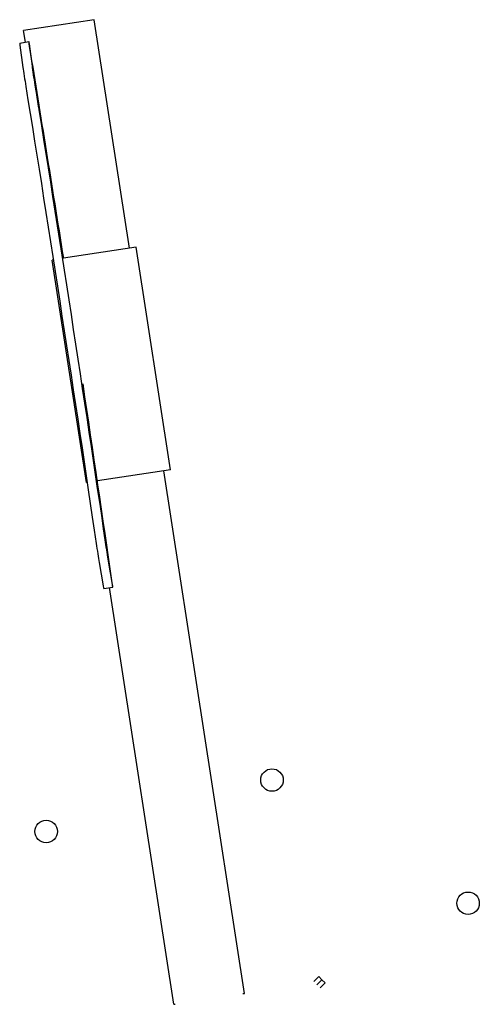
# Model space of a CAD drawing. Units: millimetres. Extents: x 2800 to 6347, y 1812 to 15294.
# Drawn here: x 6021 to 6347, y 14594 to 15294 of the extents above; entities that cross this region are included whole.
import ezdxf

# ---------------------------------------------------------------- set-up
doc = ezdxf.new("R2010")
doc.units = ezdxf.units.MM
doc.layers.add('supert-VIS', color=7, linetype='Continuous')

msp = doc.modelspace()

# ---------------------------------------------------------------- linework, layer by layer
at = {"layer": 'supert-VIS'}
for p, q in [((6073.52, 15293.78), (6023.31, 15286.05)), ((6098.53, 15131.46), (6073.52, 15293.78)), ((6024.58, 15277.84), (6023.31, 15286.05)), ((6020.53, 15277.21), (6026.96, 15278.21)), ((6020.7, 15275.67), (6022.84, 15259.76)), ((6027.13, 15276.66), (6029.27, 15260.75)), ((6031.79, 15246.98), (6033.33, 15237.39)), ((6033.97, 15232.44), (6032.41, 15242.12)), ((6103.23, 15132.18), (6051.74, 15124.25)), ((6127.6, 14974.05), (6103.23, 15132.18)), ((6044.39, 15123.12), (6043.63, 15123)), ((6068, 14964.87), (6043.63, 15123)), ((6127.6, 14974.05), (6075.69, 14966.05)), ((6180.14, 14601.95), (6122.9, 14973.33)), ((6068.49, 14964.94), (6068, 14964.87)), ((6080.93, 14927.05), (6079.53, 14936.56)), ((6080.44, 14931.42), (6081.85, 14921.87)), ((6076.99, 14908.17), (6079.87, 14891.43)), ((6083.41, 14909.16), (6086.3, 14892.42)), ((6080.21, 14889.71), (6086.63, 14890.7)), ((6129.93, 14594.21), (6084.29, 14890.34)), ((6229.5, 14610.44), (6233.08, 14613.94)), ((6235.31, 14611.65), (6231.74, 14608.15)), ((6231.74, 14608.15), (6235.31, 14611.65)), ((6235.31, 14611.65), (6233.08, 14613.94)), ((6237.55, 14609.36), (6233.98, 14605.86)), ((6237.55, 14609.36), (6235.31, 14611.65)), ((6179.17, 14601.8), (6180.14, 14601.95)), ((6129.93, 14594.21), (6130.9, 14594.36))]:
    msp.add_line(p, q, dxfattribs=at)
for centre in [(6199.78, 14753.56), (6039.35, 14716.96), (6339.1, 14665.99)]:
    msp.add_circle(centre, 8, dxfattribs=at)
for centre, major_axis, start_param, end_param in [((6022.06, 15267.33), (-1.52, 9.88), 0, 0.564293), ((6028.48, 15268.32), (-1.52, 9.88), -1.034809, 0.564293), ((6096.56, 14764.51), (-142.9, 926.59), -1.17396, -0.991296), ((6024.2, 15251.42), (1.52, -9.88), -2.577299, -1.037436), ((6030.62, 15252.41), (1.52, -9.88), -2.577299, -1.037436), ((5994.12, 15429.73), (-142.9, 926.59), -2.187538, -2.012715), ((6082.22, 14917.32), (1.52, -9.88), -2.141398, -0.601534), ((6075.8, 14916.33), (1.52, -9.88), -2.141398, -0.601534), ((6085.11, 14900.58), (1.52, -9.88), -0.601534, 0.997568), ((6078.69, 14899.59), (1.52, -9.88), -0.601534, 0)]:
    msp.add_ellipse(centre, major_axis=major_axis, ratio=0.012255, start_param=start_param, end_param=end_param, dxfattribs=at)
at = {"layer": 'supert-VIS', "extrusion": (0, 0, -1)}
for centre, major_axis, start_param, end_param in [((6045.88, 15088.43), (47.76, -309.67), -2.104157, -1.000195), ((6032.06, 15244.82), (-0.84, 5.44), -2.086618, 1.164341), ((6052.3, 15089.42), (47.76, -309.67), -2.104157, -1.000195), ((6033.65, 15234.88), (0.84, -5.44), -2.047531, 1.106535), ((6079.99, 14933.96), (-0.84, 5.44), -1.069294, 2.059806), ((6081.43, 14924.2), (0.84, -5.44), -1.127101, 2.123859)]:
    msp.add_ellipse(centre, major_axis=major_axis, ratio=0.012255, start_param=start_param, end_param=end_param, dxfattribs=at)

doc.saveas('drawing.dxf')
